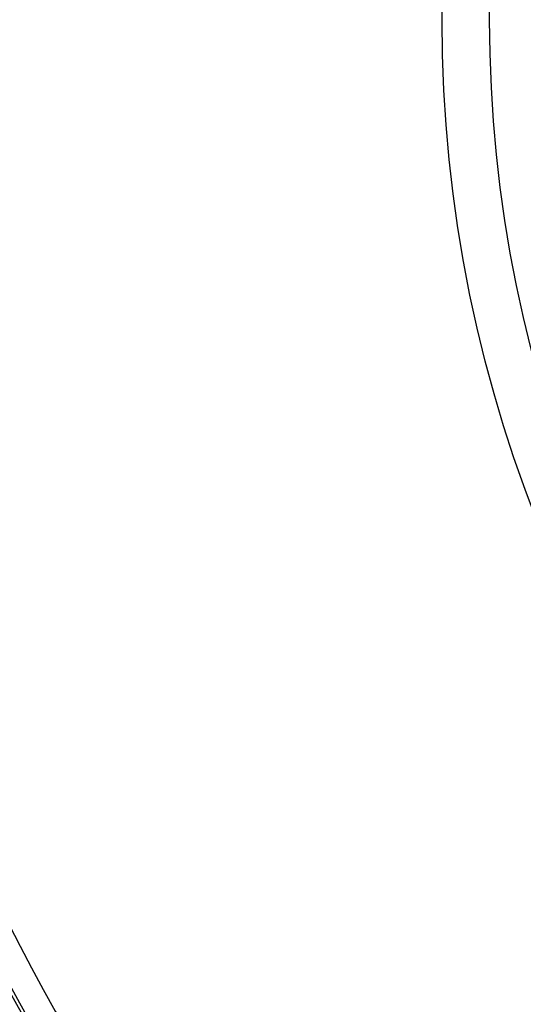
# Model space of a CAD drawing. Units: millimetres. Extents: x 2325 to 7785, y 1732 to 3217.
# Drawn here: x 5211 to 5286, y 2379 to 2524 of the extents above; entities that cross this region are included whole.
import ezdxf

# ---------------------------------------------------------------- set-up
doc = ezdxf.new("R2010")
doc.units = ezdxf.units.MM
doc.layers.add('H-08.木作(細線)', color=8, linetype='Continuous')

# ---------------------------------------------------------------- blocks, each defined once
blk = doc.blocks.new('GPR-1886-70')
at = {"layer": 'H-08.木作(細線)'}
for radius in [347, 339.72, 331.65, 301.5, 301.01, 297]:
    blk.add_arc((0, 0), radius, 90, 180, dxfattribs=at)
blk = doc.blocks.new('GR-210401')
at = {"layer": 'H-08.木作(細線)'}
for radius in [201.5, 194.5]:
    blk.add_circle((0, 0), radius, dxfattribs=at)

msp = doc.modelspace()

# ---------------------------------------------------------------- block references
at = {"layer": 'H-08.木作(細線)'}
msp.add_blockref('GR-210401', (5475.24, 2524.12), dxfattribs=at)
at = {"layer": 'H-08.木作(細線)', "color": 8, "rotation": 89.99999999999999}
msp.add_blockref('GPR-1886-70', (5475.24, 2524.12), dxfattribs=at)

doc.saveas('drawing.dxf')
